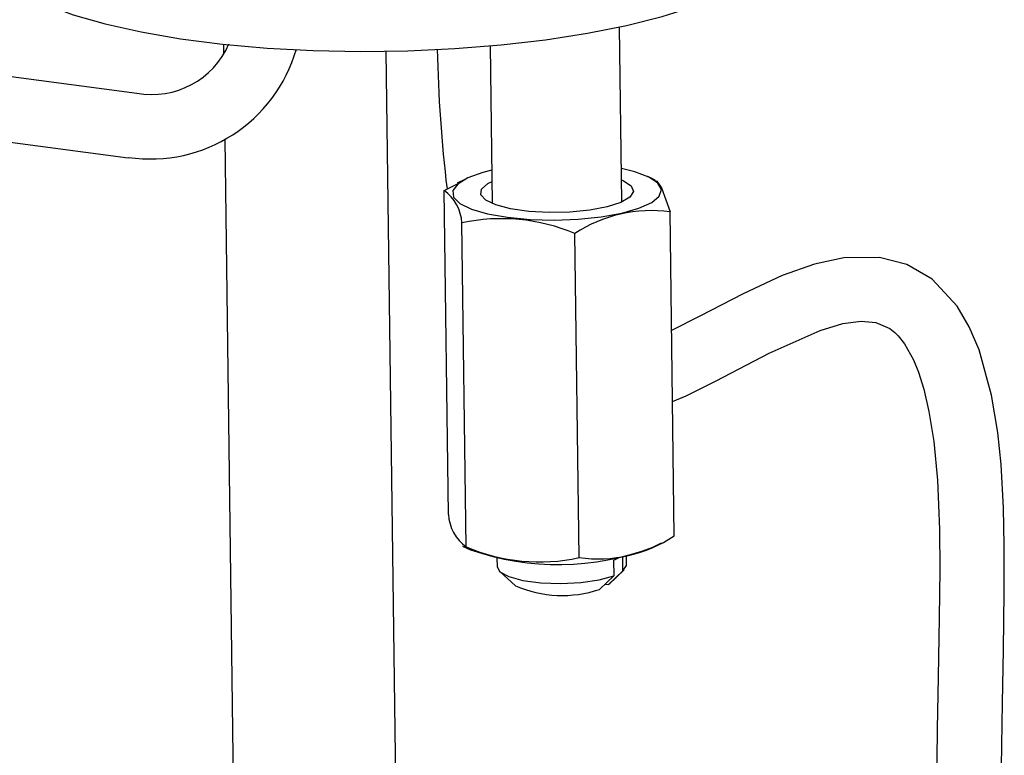
# Model space of a CAD drawing. Extents: x -393 to 375, y -297 to 297.
# Drawn here: x 302 to 363, y -19 to 26 of the extents above; entities that cross this region are included whole.
import ezdxf

# ---------------------------------------------------------------- set-up
doc = ezdxf.new("R2010")
doc.units = 0
doc.header["$MEASUREMENT"] = 0
doc.layers.add('VRSTVA_1', color=7, linetype='CONTINUOUS')

msp = doc.modelspace()

# ---------------------------------------------------------------- linework, layer by layer
at = {"layer": 'VRSTVA_1'}
for points, knots in [([(303.9503, 27.1685), (303.9503, 27.1685), (305.6472, 26.5408), (305.6472, 26.5408), (305.6472, 26.5408), (305.6472, 26.5408), (307.6172, 25.976), (307.6172, 25.976), (307.6172, 25.976), (307.6172, 25.976), (309.8321, 25.4824), (309.8321, 25.4824), (309.8321, 25.4824), (309.8321, 25.4824), (312.2602, 25.0668), (312.2602, 25.0668), (312.2602, 25.0668), (312.2602, 25.0668), (314.8668, 24.7352), (314.8668, 24.7352), (314.8668, 24.7352), (314.8668, 24.7352), (317.6145, 24.4925), (317.6145, 24.4925), (317.6145, 24.4925), (317.6145, 24.4925), (320.4641, 24.342), (320.4641, 24.342), (320.4641, 24.342), (320.4641, 24.342), (323.3748, 24.2859), (323.3748, 24.2859), (323.3748, 24.2859), (323.3748, 24.2859), (326.3049, 24.3251), (326.3049, 24.3251), (326.3049, 24.3251), (326.3049, 24.3251), (329.2126, 24.4589), (329.2126, 24.4589), (329.2126, 24.4589), (329.2126, 24.4589), (332.0562, 24.6855), (332.0562, 24.6855), (332.0562, 24.6855), (332.0562, 24.6855), (334.7951, 25.0015), (334.7951, 25.0015), (334.7951, 25.0015), (334.7951, 25.0015), (337.3901, 25.4026), (337.3901, 25.4026), (337.3901, 25.4026), (337.3901, 25.4026), (339.8039, 25.8829), (339.8039, 25.8829), (339.8039, 25.8829), (339.8039, 25.8829), (342.0023, 26.4356), (342.0023, 26.4356), (342.0023, 26.4356), (342.0023, 26.4356), (343.9535, 27.0527), (343.9535, 27.0527), (343.9535, 27.0527), (343.9535, 27.0527), (345.6299, 27.7255), (345.6299, 27.7255), (345.6299, 27.7255), (345.6299, 27.7255), (347.0073, 28.4443), (347.0073, 28.4443), (347.0073, 28.4443), (347.0073, 28.4443), (348.066, 29.1988), (348.066, 29.1988), (348.066, 29.1988), (348.066, 29.1988), (348.791, 29.9782), (348.791, 29.9782), (348.791, 29.9782), (348.791, 29.9782), (349.1718, 30.7715), (349.1718, 30.7715), (349.1718, 30.7715), (349.1718, 30.7715), (349.2325, 31.2644), (349.2325, 31.2644)], [0, 0, 0, 0, 0.0434783, 0.0434783, 0.0434783, 0.0434783, 0.0869565, 0.0869565, 0.0869565, 0.0869565, 0.1304348, 0.1304348, 0.1304348, 0.1304348, 0.173913, 0.173913, 0.173913, 0.173913, 0.2173913, 0.2173913, 0.2173913, 0.2173913, 0.2608696, 0.2608696, 0.2608696, 0.2608696, 0.3043478, 0.3043478, 0.3043478, 0.3043478, 0.3478261, 0.3478261, 0.3478261, 0.3478261, 0.3913043, 0.3913043, 0.3913043, 0.3913043, 0.4347826, 0.4347826, 0.4347826, 0.4347826, 0.4782609, 0.4782609, 0.4782609, 0.4782609, 0.5217391, 0.5217391, 0.5217391, 0.5217391, 0.5652174, 0.5652174, 0.5652174, 0.5652174, 0.6086957, 0.6086957, 0.6086957, 0.6086957, 0.6521739, 0.6521739, 0.6521739, 0.6521739, 0.6956522, 0.6956522, 0.6956522, 0.6956522, 0.7391304, 0.7391304, 0.7391304, 0.7391304, 0.7826087, 0.7826087, 0.7826087, 0.7826087, 0.826087, 0.826087, 0.826087, 0.826087, 0.8695652, 0.8695652, 0.8695652, 0.8695652, 0.9130435, 0.9130435, 0.9130435, 0.9130435, 1, 1, 1, 1]), ([(331.4909, 16.9414), (331.4909, 16.9414), (330.9413, 16.8013), (330.9413, 16.8013), (330.9413, 16.8013), (330.9413, 16.8013), (330.0143, 16.4708), (330.0143, 16.4708), (330.0143, 16.4708), (330.0143, 16.4708), (329.3834, 16.0945), (329.3834, 16.0945), (329.3834, 16.0945), (329.3834, 16.0945), (329.0828, 15.6926), (329.0828, 15.6926), (329.0828, 15.6926), (329.0828, 15.6926), (329.1286, 15.2869), (329.1286, 15.2869), (329.1286, 15.2869), (329.1286, 15.2869), (329.5183, 14.8992), (329.5183, 14.8992), (329.5183, 14.8992), (329.5183, 14.8992), (330.231, 14.5504), (330.231, 14.5504), (330.231, 14.5504), (330.231, 14.5504), (331.2282, 14.2593), (331.2282, 14.2593), (331.2282, 14.2593), (331.2282, 14.2593), (332.4561, 14.0417), (332.4561, 14.0417), (332.4561, 14.0417), (332.4561, 14.0417), (333.8486, 13.9091), (333.8486, 13.9091), (333.8486, 13.9091), (333.8486, 13.9091), (335.3306, 13.8689), (335.3306, 13.8689), (335.3306, 13.8689), (335.3306, 13.8689), (336.8222, 13.9231), (336.8222, 13.9231), (336.8222, 13.9231), (336.8222, 13.9231), (338.243, 14.0689), (338.243, 14.0689), (338.243, 14.0689), (338.243, 14.0689), (339.5163, 14.2983), (339.5163, 14.2983), (339.5163, 14.2983), (339.5163, 14.2983), (340.5736, 14.5991), (340.5736, 14.5991), (340.5736, 14.5991), (340.5736, 14.5991), (341.3579, 14.9549), (341.3579, 14.9549), (341.3579, 14.9549), (341.3579, 14.9549), (341.8268, 15.3466), (341.8268, 15.3466), (341.8268, 15.3466), (341.8268, 15.3466), (341.9551, 15.7532), (341.9551, 15.7532), (341.9551, 15.7532), (341.9551, 15.7532), (341.7358, 16.1526), (341.7358, 16.1526), (341.7358, 16.1526), (341.7358, 16.1526), (341.1808, 16.5233), (341.1808, 16.5233), (341.1808, 16.5233), (341.1808, 16.5233), (340.3201, 16.8454), (340.3201, 16.8454), (340.3201, 16.8454), (340.3201, 16.8454), (339.4902, 17.0468), (339.4902, 17.0468)], [0, 0, 0, 0, 0.0434783, 0.0434783, 0.0434783, 0.0434783, 0.0869565, 0.0869565, 0.0869565, 0.0869565, 0.1304348, 0.1304348, 0.1304348, 0.1304348, 0.173913, 0.173913, 0.173913, 0.173913, 0.2173913, 0.2173913, 0.2173913, 0.2173913, 0.2608696, 0.2608696, 0.2608696, 0.2608696, 0.3043478, 0.3043478, 0.3043478, 0.3043478, 0.3478261, 0.3478261, 0.3478261, 0.3478261, 0.3913043, 0.3913043, 0.3913043, 0.3913043, 0.4347826, 0.4347826, 0.4347826, 0.4347826, 0.4782609, 0.4782609, 0.4782609, 0.4782609, 0.5217391, 0.5217391, 0.5217391, 0.5217391, 0.5652174, 0.5652174, 0.5652174, 0.5652174, 0.6086957, 0.6086957, 0.6086957, 0.6086957, 0.6521739, 0.6521739, 0.6521739, 0.6521739, 0.6956522, 0.6956522, 0.6956522, 0.6956522, 0.7391304, 0.7391304, 0.7391304, 0.7391304, 0.7826087, 0.7826087, 0.7826087, 0.7826087, 0.826087, 0.826087, 0.826087, 0.826087, 0.8695652, 0.8695652, 0.8695652, 0.8695652, 0.9130435, 0.9130435, 0.9130435, 0.9130435, 1, 1, 1, 1]), ([(333.7713, 14.4077), (333.7713, 14.4077), (332.6508, 14.5655), (332.6508, 14.5655), (332.6508, 14.5655), (332.6508, 14.5655), (331.7422, 14.8015), (331.7422, 14.8015), (331.7422, 14.8015), (331.7422, 14.8015), (331.113, 15.0983), (331.113, 15.0983), (331.113, 15.0983), (331.113, 15.0983), (330.8097, 15.4339), (330.8097, 15.4339), (330.8097, 15.4339), (330.8097, 15.4339), (330.855, 15.7834), (330.855, 15.7834), (330.855, 15.7834), (330.855, 15.7834), (331.2454, 16.1208), (331.2454, 16.1208), (331.2454, 16.1208), (331.2454, 16.1208), (331.5, 16.2501), (331.5, 16.2501)], [0, 0, 0, 0, 0.125, 0.125, 0.125, 0.125, 0.25, 0.25, 0.25, 0.25, 0.375, 0.375, 0.375, 0.375, 0.5, 0.5, 0.5, 0.5, 0.625, 0.625, 0.625, 0.625, 0.75, 0.75, 0.75, 0.75, 1, 1, 1, 1]), ([(339.4993, 16.3554), (339.4993, 16.3554), (339.6279, 16.2984), (339.6279, 16.2984), (339.6279, 16.2984), (339.6279, 16.2984), (340.0986, 15.9792), (340.0986, 15.9792), (340.0986, 15.9792), (340.0986, 15.9792), (340.2288, 15.6335), (340.2288, 15.6335), (340.2288, 15.6335), (340.2288, 15.6335), (340.0089, 15.2868), (340.0089, 15.2868), (340.0089, 15.2868), (340.0089, 15.2868), (339.4553, 14.9649), (339.4553, 14.9649), (339.4553, 14.9649), (339.4553, 14.9649), (338.6089, 14.6917), (338.6089, 14.6917), (338.6089, 14.6917), (338.6089, 14.6917), (337.5327, 14.4874), (337.5327, 14.4874), (337.5327, 14.4874), (337.5327, 14.4874), (336.3063, 14.3671), (336.3063, 14.3671), (336.3063, 14.3671), (336.3063, 14.3671), (335.0207, 14.3399), (335.0207, 14.3399), (335.0207, 14.3399), (335.0207, 14.3399), (333.7713, 14.4077), (333.7713, 14.4077)], [0, 0, 0, 0, 0.0909091, 0.0909091, 0.0909091, 0.0909091, 0.1818182, 0.1818182, 0.1818182, 0.1818182, 0.2727273, 0.2727273, 0.2727273, 0.2727273, 0.3636364, 0.3636364, 0.3636364, 0.3636364, 0.4545455, 0.4545455, 0.4545455, 0.4545455, 0.5454545, 0.5454545, 0.5454545, 0.5454545, 0.6363636, 0.6363636, 0.6363636, 0.6363636, 0.7272727, 0.7272727, 0.7272727, 0.7272727, 0.8181818, 0.8181818, 0.8181818, 0.8181818, 1, 1, 1, 1]), ([(341.572, 16.3106), (341.572, 16.3106), (341.6739, 16.2747), (341.6739, 16.2747), (341.6739, 16.2747), (341.6739, 16.2747), (341.9727, 15.8582), (341.9727, 15.8582), (341.9727, 15.8582), (341.9727, 15.8582), (342.4899, 14.3739), (342.4899, 14.3739)], [0, 0, 0, 0, 0.25, 0.25, 0.25, 0.25, 0.5, 0.5, 0.5, 0.5, 1, 1, 1, 1]), ([(362.9109, -30.4238), (362.9109, -30.4238), (362.912, -24.6524), (362.912, -24.6524), (362.912, -24.6524), (362.912, -24.6524), (362.9556, -19.885), (362.9556, -19.885), (362.9556, -19.885), (362.9556, -19.885), (363.016, -15.9429), (363.016, -15.9429), (363.016, -15.9429), (363.016, -15.9429), (363.0732, -12.6657), (363.0732, -12.6657), (363.0732, -12.6657), (363.0732, -12.6657), (363.1231, -9.0928), (363.1231, -9.0928), (363.1231, -9.0928), (363.1231, -9.0928), (363.1305, -6.2139), (363.1305, -6.2139), (363.1305, -6.2139), (363.1305, -6.2139), (363.0858, -3.8976), (363.0858, -3.8976), (363.0858, -3.8976), (363.0858, -3.8976), (362.9345, -1.2232), (362.9345, -1.2232), (362.9345, -1.2232), (362.9345, -1.2232), (362.7305, 0.7507), (362.7305, 0.7507), (362.7305, 0.7507), (362.7305, 0.7507), (362.349, 3.0639), (362.349, 3.0639), (362.349, 3.0639), (362.349, 3.0639), (361.5776, 5.8501), (361.5776, 5.8501), (361.5776, 5.8501), (361.5776, 5.8501), (360.9671, 7.2838), (360.9671, 7.2838), (360.9671, 7.2838), (360.9671, 7.2838), (360.2265, 8.5462), (360.2265, 8.5462), (360.2265, 8.5462), (360.2265, 8.5462), (358.6724, 10.2202), (358.6724, 10.2202), (358.6724, 10.2202), (358.6724, 10.2202), (357.1108, 11.1281), (357.1108, 11.1281), (357.1108, 11.1281), (357.1108, 11.1281), (355.4301, 11.565), (355.4301, 11.565), (355.4301, 11.565), (355.4301, 11.565), (353.2257, 11.5433), (353.2257, 11.5433), (353.2257, 11.5433), (353.2257, 11.5433), (351.4083, 11.1508), (351.4083, 11.1508), (351.4083, 11.1508), (351.4083, 11.1508), (349.4063, 10.4395), (349.4063, 10.4395), (349.4063, 10.4395), (349.4063, 10.4395), (347.0008, 9.3266), (347.0008, 9.3266), (347.0008, 9.3266), (347.0008, 9.3266), (344.3234, 7.9341), (344.3234, 7.9341), (344.3234, 7.9341), (344.3234, 7.9341), (342.5862, 7.0598), (342.5862, 7.0598)], [0, 0, 0, 0, 0.0434783, 0.0434783, 0.0434783, 0.0434783, 0.0869565, 0.0869565, 0.0869565, 0.0869565, 0.1304348, 0.1304348, 0.1304348, 0.1304348, 0.173913, 0.173913, 0.173913, 0.173913, 0.2173913, 0.2173913, 0.2173913, 0.2173913, 0.2608696, 0.2608696, 0.2608696, 0.2608696, 0.3043478, 0.3043478, 0.3043478, 0.3043478, 0.3478261, 0.3478261, 0.3478261, 0.3478261, 0.3913043, 0.3913043, 0.3913043, 0.3913043, 0.4347826, 0.4347826, 0.4347826, 0.4347826, 0.4782609, 0.4782609, 0.4782609, 0.4782609, 0.5217391, 0.5217391, 0.5217391, 0.5217391, 0.5652174, 0.5652174, 0.5652174, 0.5652174, 0.6086957, 0.6086957, 0.6086957, 0.6086957, 0.6521739, 0.6521739, 0.6521739, 0.6521739, 0.6956522, 0.6956522, 0.6956522, 0.6956522, 0.7391304, 0.7391304, 0.7391304, 0.7391304, 0.7826087, 0.7826087, 0.7826087, 0.7826087, 0.826087, 0.826087, 0.826087, 0.826087, 0.8695652, 0.8695652, 0.8695652, 0.8695652, 0.9130435, 0.9130435, 0.9130435, 0.9130435, 1, 1, 1, 1]), ([(342.6441, 2.6654), (342.6441, 2.6654), (343.4874, 3.0232), (343.4874, 3.0232), (343.4874, 3.0232), (343.4874, 3.0232), (345.345, 3.9556), (345.345, 3.9556), (345.345, 3.9556), (345.345, 3.9556), (348.6055, 5.6575), (348.6055, 5.6575), (348.6055, 5.6575), (348.6055, 5.6575), (351.752, 7.0622), (351.752, 7.0622), (351.752, 7.0622), (351.752, 7.0622), (353.1511, 7.476), (353.1511, 7.476), (353.1511, 7.476), (353.1511, 7.476), (354.29, 7.6291), (354.29, 7.6291), (354.29, 7.6291), (354.29, 7.6291), (355.2019, 7.5528), (355.2019, 7.5528), (355.2019, 7.5528), (355.2019, 7.5528), (356.0579, 7.1817), (356.0579, 7.1817), (356.0579, 7.1817), (356.0579, 7.1817), (356.3802, 6.9253), (356.3802, 6.9253), (356.3802, 6.9253), (356.3802, 6.9253), (356.5771, 6.7286), (356.5771, 6.7286), (356.5771, 6.7286), (356.5771, 6.7286), (356.9752, 6.2263), (356.9752, 6.2263), (356.9752, 6.2263), (356.9752, 6.2263), (357.5206, 5.249), (357.5206, 5.249), (357.5206, 5.249), (357.5206, 5.249), (357.833, 4.4803), (357.833, 4.4803), (357.833, 4.4803), (357.833, 4.4803), (358.1586, 3.4405), (358.1586, 3.4405), (358.1586, 3.4405), (358.1586, 3.4405), (358.4798, 2.0472), (358.4798, 2.0472), (358.4798, 2.0472), (358.4798, 2.0472), (358.7707, 0.2074), (358.7707, 0.2074), (358.7707, 0.2074), (358.7707, 0.2074), (358.998, -2.1818), (358.998, -2.1818), (358.998, -2.1818), (358.998, -2.1818), (359.1207, -5.2296), (359.1207, -5.2296), (359.1207, -5.2296), (359.1207, -5.2296), (359.1403, -7.7077), (359.1403, -7.7077), (359.1403, -7.7077), (359.1403, -7.7077), (359.1108, -10.6923), (359.1108, -10.6923), (359.1108, -10.6923), (359.1108, -10.6923), (359.0466, -14.3285), (359.0466, -14.3285), (359.0466, -14.3285), (359.0466, -14.3285), (358.9912, -17.5583), (358.9912, -17.5583), (358.9912, -17.5583), (358.9912, -17.5583), (358.9418, -21.2858), (358.9418, -21.2858), (358.9418, -21.2858), (358.9418, -21.2858), (358.9107, -25.5892), (358.9107, -25.5892), (358.9107, -25.5892), (358.9107, -25.5892), (358.9132, -30.5592), (358.9132, -30.5592), (358.9132, -30.5592), (358.9132, -30.5592), (358.9132, -30.5592), (358.9132, -30.5592)], [0, 0, 0, 0, 0.037037, 0.037037, 0.037037, 0.037037, 0.0740741, 0.0740741, 0.0740741, 0.0740741, 0.1111111, 0.1111111, 0.1111111, 0.1111111, 0.1481481, 0.1481481, 0.1481481, 0.1481481, 0.1851852, 0.1851852, 0.1851852, 0.1851852, 0.2222222, 0.2222222, 0.2222222, 0.2222222, 0.2592593, 0.2592593, 0.2592593, 0.2592593, 0.2962963, 0.2962963, 0.2962963, 0.2962963, 0.3333333, 0.3333333, 0.3333333, 0.3333333, 0.3703704, 0.3703704, 0.3703704, 0.3703704, 0.4074074, 0.4074074, 0.4074074, 0.4074074, 0.4444444, 0.4444444, 0.4444444, 0.4444444, 0.4814815, 0.4814815, 0.4814815, 0.4814815, 0.5185185, 0.5185185, 0.5185185, 0.5185185, 0.5555556, 0.5555556, 0.5555556, 0.5555556, 0.5925926, 0.5925926, 0.5925926, 0.5925926, 0.6296296, 0.6296296, 0.6296296, 0.6296296, 0.6666667, 0.6666667, 0.6666667, 0.6666667, 0.7037037, 0.7037037, 0.7037037, 0.7037037, 0.7407407, 0.7407407, 0.7407407, 0.7407407, 0.7777778, 0.7777778, 0.7777778, 0.7777778, 0.8148148, 0.8148148, 0.8148148, 0.8148148, 0.8518519, 0.8518519, 0.8518519, 0.8518519, 0.8888889, 0.8888889, 0.8888889, 0.8888889, 0.9259259, 0.9259259, 0.9259259, 0.9259259, 1, 1, 1, 1]), ([(331.813, -7.5289), (331.813, -7.5289), (331.9828, -7.8359), (331.9828, -7.8359), (331.9828, -7.8359), (331.9828, -7.8359), (332.5298, -8.1365), (332.5298, -8.1365), (332.5298, -8.1365), (332.5298, -8.1365), (333.4011, -8.3718), (333.4011, -8.3718), (333.4011, -8.3718), (333.4011, -8.3718), (334.5107, -8.5187), (334.5107, -8.5187), (334.5107, -8.5187), (334.5107, -8.5187), (335.7488, -8.5625), (335.7488, -8.5625), (335.7488, -8.5625), (335.7488, -8.5625), (336.9933, -8.4991), (336.9933, -8.4991), (336.9933, -8.4991), (336.9933, -8.4991), (338.1211, -8.3347), (338.1211, -8.3347), (338.1211, -8.3347), (338.1211, -8.3347), (339.0209, -8.0854), (339.0209, -8.0854)], [0, 0, 0, 0, 0.1111111, 0.1111111, 0.1111111, 0.1111111, 0.2222222, 0.2222222, 0.2222222, 0.2222222, 0.3333333, 0.3333333, 0.3333333, 0.3333333, 0.4444444, 0.4444444, 0.4444444, 0.4444444, 0.5555556, 0.5555556, 0.5555556, 0.5555556, 0.6666667, 0.6666667, 0.6666667, 0.6666667, 0.7777778, 0.7777778, 0.7777778, 0.7777778, 1, 1, 1, 1]), ([(339.585, -7.7911), (339.585, -7.7911), (339.8113, -7.4527), (339.8113, -7.4527), (339.8113, -7.4527), (339.8113, -7.4527), (339.8123, -7.4236), (339.8123, -7.4236)], [0, 0, 0, 0, 0.3333333, 0.3333333, 0.3333333, 0.3333333, 1, 1, 1, 1])]:
    msp.add_open_spline(points, degree=3, knots=knots, dxfattribs=at)
for points in [[(339.5172, 14.9919), (339.5172, 14.9919), (339.3751, 25.7889), (339.3751, 25.7889)], [(309.0426, 17.742), (313.6889, 17.0565), (318.1253, 19.9152), (319.421, 24.4295)], [(309.5665, 21.7014), (311.9388, 21.2747), (314.2937, 22.5331), (315.2572, 24.7425)], [(314.9227, 24.7293), (314.9227, 24.7293), (314.9303, 24.1478), (314.9303, 24.1478)], [(328.119, 24.4162), (328.1791, 21.5331), (328.3799, 18.6547), (328.7207, 15.7912)], [(331.3897, 24.6235), (331.3897, 24.6235), (331.5179, 14.8866), (331.5179, 14.8866)], [(309.5672, 21.6831), (309.5672, 21.6831), (293.1137, 23.8609), (293.1137, 23.8609)], [(325.5929, -23.8359), (325.5929, -23.8359), (324.9593, 24.2953), (324.9593, 24.2953)], [(292.5889, 19.8955), (292.5889, 19.8955), (309.0423, 17.7177), (309.0423, 17.7177)], [(314.9999, 18.8598), (314.9999, 18.8598), (315.5638, -23.968), (315.5638, -23.968)], [(341.5833, 16.3352), (341.5833, 16.3352), (341.1253, 16.5499), (341.1253, 16.5499)], [(328.5426, 15.7013), (328.5426, 15.7013), (329.3645, 16.1164), (329.3645, 16.1164)], [(329.8694, 16.4017), (329.8694, 16.4017), (329.3515, 16.1422), (329.3515, 16.1422)], [(329.6406, 13.701), (329.5919, 14.4984), (329.1891, 15.2321), (328.5426, 15.7013)], [(328.806, -4.3044), (328.806, -4.3044), (328.5426, 15.7013), (328.5426, 15.7013)], [(342.4899, 14.3739), (340.4341, 14.6559), (338.3458, 14.1809), (336.6143, 13.0373)], [(336.6143, 13.0373), (334.4127, 13.9683), (331.9782, 14.2), (329.6406, 13.701)], [(342.7533, -5.6317), (342.7533, -5.6317), (342.4899, 14.3739), (342.4899, 14.3739)], [(329.904, -6.3047), (329.904, -6.3047), (329.6406, 13.701), (329.6406, 13.701)], [(336.8776, -6.9683), (336.8776, -6.9683), (336.6143, 13.0373), (336.6143, 13.0373)], [(328.806, -4.3044), (328.8547, -5.1017), (329.2574, -5.8355), (329.904, -6.3047)], [(336.8776, -6.9683), (338.9335, -7.2503), (341.0218, -6.7753), (342.7533, -5.6317)], [(341.4265, -6.3322), (341.4265, -6.3322), (341.9692, -6.0602), (341.9692, -6.0602)], [(329.6833, -6.252), (329.6833, -6.252), (330.1706, -6.4804), (330.1706, -6.4804)], [(329.904, -6.3047), (332.1027, -7.2469), (334.5407, -7.4789), (336.8776, -6.9683)], [(330.1706, -6.4804), (333.8241, -7.7514), (337.8078, -7.6989), (341.4265, -6.3322)], [(331.8058, -6.9772), (331.8058, -6.9772), (331.813, -7.5289), (331.813, -7.5289)], [(339.0083, -7.123), (339.1289, -7.0787), (339.2464, -7.026), (339.3598, -6.9654)], [(339.0083, -7.123), (339.0083, -7.123), (339.0209, -8.0854), (339.0209, -8.0854)], [(339.585, -7.7911), (339.585, -7.7911), (339.5736, -6.9225), (339.5736, -6.9225)], [(339.8123, -7.4236), (339.8123, -7.4236), (339.8051, -6.8719), (339.8051, -6.8719)], [(331.9794, -7.8329), (331.9794, -7.8329), (332.9504, -8.7061), (332.9504, -8.7061)], [(338.7015, -8.6349), (338.7015, -8.6349), (339.585, -7.7911), (339.585, -7.7911)], [(338.7064, -8.6303), (338.7064, -8.6303), (339.6541, -7.7318), (339.6541, -7.7318)], [(339.0209, -8.0854), (339.0209, -8.0854), (338.1375, -8.9292), (338.1375, -8.9292)], [(332.9504, -8.7061), (334.592, -9.4208), (336.4406, -9.5003), (338.1375, -8.9292)], [(338.4768, -8.6051), (338.4768, -8.6051), (338.7015, -8.6349), (338.7015, -8.6349)]]:
    msp.add_open_spline(points, degree=3, dxfattribs=at)

doc.saveas('drawing.dxf')
